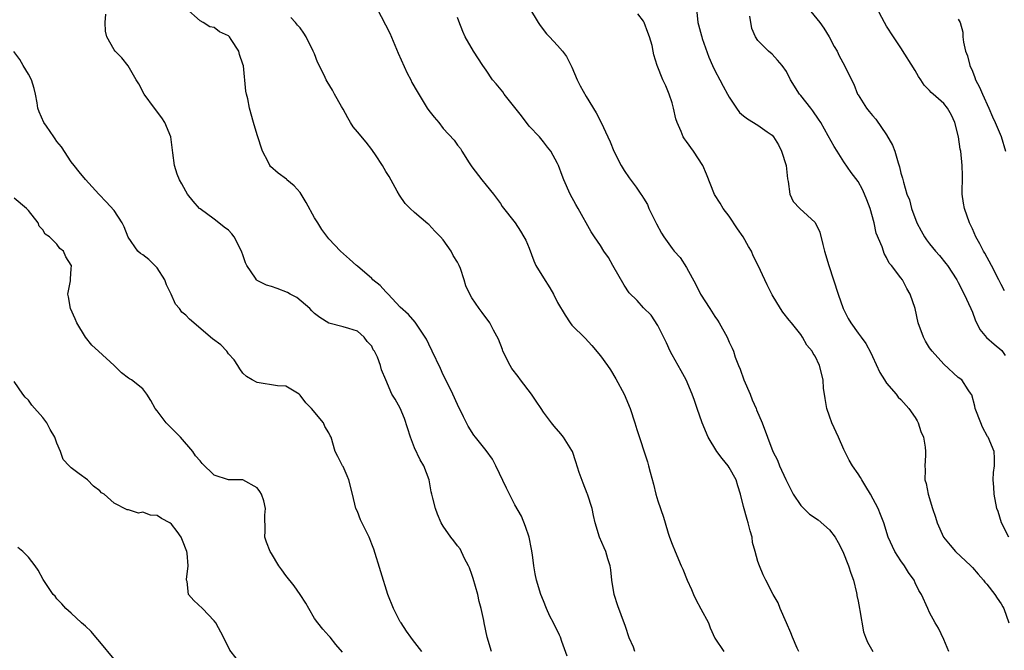
# Model space of a CAD drawing. Units: inches. Extents: x 2556000 to 2559000, y 1548000 to 1551000.
# Drawn here: x 2557096 to 2557233, y 1548165 to 1548253 of the extents above; entities that cross this region are included whole.
import ezdxf

# ---------------------------------------------------------------- set-up
doc = ezdxf.new("R2010")
doc.units = ezdxf.units.IN
doc.header["$MEASUREMENT"] = 0
doc.layers.add('LD25561548_2ft', color=135, linetype='Continuous')

msp = doc.modelspace()

# ---------------------------------------------------------------- linework, layer by layer
at = {"layer": 'LD25561548_2ft'}
for points, elevation in [([(2557233.47, 1548215.47), (2557233, 1548216.35), (2557232.68, 1548217), (2557231.66, 1548219), (2557230.72, 1548220.72), (2557230.54, 1548221), (2557230.02, 1548222.02), (2557229.48, 1548223), (2557229, 1548224.13), (2557228.58, 1548225), (2557227.87, 1548227), (2557227.74, 1548227.74), (2557227.56, 1548229), (2557227.6, 1548231.6), (2557227.58, 1548233), (2557227.37, 1548235), (2557227.3, 1548235.3), (2557227.04, 1548237), (2557226.52, 1548239), (2557226.05, 1548240.05), (2557225.53, 1548241), (2557225, 1548241.66), (2557223.52, 1548243), (2557223.23, 1548243.23), (2557223, 1548243.5), (2557222.25, 1548244.25), (2557221.8, 1548245), (2557221.46, 1548245.46), (2557221, 1548246.27), (2557219, 1548249.46), (2557217.95, 1548251), (2557217, 1548252.49), (2557216.7, 1548253), (2557214.74, 1548256.73)], 7190), ([(2557172.34, 1548164.34), (2557171.59, 1548166.41), (2557171.39, 1548167), (2557171.28, 1548167.28), (2557170.42, 1548169), (2557169.93, 1548169.93), (2557169.45, 1548171), (2557169, 1548172.11), (2557168.66, 1548173), (2557168.05, 1548175), (2557167.87, 1548175.87), (2557167.66, 1548177), (2557167.49, 1548178.51), (2557167.34, 1548179.34), (2557167, 1548181), (2557166.51, 1548182.51), (2557165.94, 1548183.94), (2557165, 1548185.54), (2557164.25, 1548187), (2557163.87, 1548187.87), (2557162.38, 1548191), (2557161.89, 1548191.89), (2557161, 1548193.12), (2557159.5, 1548195), (2557159.29, 1548195.29), (2557158.51, 1548196.51), (2557157.83, 1548197.83), (2557157, 1548199.56), (2557156.35, 1548201), (2557155.38, 1548203), (2557155, 1548203.72), (2557154.61, 1548204.61), (2557153.48, 1548207), (2557153, 1548207.98), (2557152.68, 1548208.68), (2557152.49, 1548209), (2557151.06, 1548211.06), (2557150.13, 1548212.13), (2557149, 1548213.19), (2557147.3, 1548215), (2557147.16, 1548215.16), (2557147, 1548215.31), (2557146.2, 1548216.2), (2557145.16, 1548217), (2557145, 1548217.17), (2557143, 1548218.92), (2557142.88, 1548219), (2557141.91, 1548219.91), (2557140.62, 1548221), (2557139, 1548222.72), (2557138.03, 1548224.03), (2557137.46, 1548225), (2557137, 1548225.68), (2557135.82, 1548227.82), (2557135.13, 1548229), (2557135, 1548229.2), (2557134.17, 1548230.17), (2557133.15, 1548231), (2557133.08, 1548231.08), (2557131.91, 1548231.91), (2557130.84, 1548232.84), (2557130.74, 1548233), (2557130.51, 1548233.49), (2557129.74, 1548235), (2557129, 1548237.27), (2557128.48, 1548239), (2557127.94, 1548241), (2557127.67, 1548242.33), (2557127.52, 1548243), (2557127.39, 1548243.39), (2557127.07, 1548246.93), (2557127, 1548247.19), (2557126.51, 1548248.51), (2557126.44, 1548249), (2557125.37, 1548250.63), (2557125.12, 1548251), (2557125, 1548251.12), (2557123.71, 1548251.71), (2557123, 1548252.31), (2557122.39, 1548252.39), (2557121.45, 1548253), (2557121, 1548253.23), (2557119, 1548254.99)], 7208), ([(2557145.7, 1548255), (2557147.53, 1548251.53), (2557148.72, 1548248.72), (2557149.94, 1548245.94), (2557150.47, 1548245), (2557150.63, 1548244.63), (2557151.35, 1548243.35), (2557152.78, 1548241), (2557153, 1548240.68), (2557153.74, 1548239.74), (2557154.37, 1548239), (2557155, 1548238.18), (2557156.54, 1548236.54), (2557157, 1548235.84), (2557157.4, 1548235.4), (2557157.61, 1548235), (2557158.64, 1548233.36), (2557159, 1548232.83), (2557160.38, 1548231), (2557161, 1548230.26), (2557162.01, 1548229), (2557163, 1548227.66), (2557163.26, 1548227.26), (2557165.04, 1548225), (2557165.83, 1548223.83), (2557166.29, 1548223), (2557166.53, 1548222.53), (2557167, 1548221.43), (2557167.66, 1548219.66), (2557167.97, 1548219), (2557169, 1548217.3), (2557169.9, 1548215.9), (2557170.44, 1548215), (2557171, 1548213.81), (2557172.04, 1548212.04), (2557172.74, 1548211), (2557173, 1548210.68), (2557174.86, 1548208.86), (2557175.8, 1548207.8), (2557177, 1548206.35), (2557177.95, 1548205), (2557178.4, 1548204.4), (2557179.15, 1548203.15), (2557180.31, 1548201), (2557181.15, 1548199), (2557181.81, 1548197), (2557182.07, 1548196.07), (2557183.56, 1548191.56), (2557183.72, 1548191), (2557183.92, 1548190.08), (2557184.42, 1548188.42), (2557184.75, 1548187), (2557185, 1548186.1), (2557185.8, 1548183.8), (2557186.02, 1548183), (2557186.45, 1548181.55), (2557186.63, 1548181), (2557187, 1548180.02), (2557187.41, 1548179), (2557188.29, 1548177), (2557188.52, 1548176.52), (2557189.11, 1548175), (2557189.7, 1548173.7), (2557189.98, 1548173), (2557190.3, 1548172.3), (2557191, 1548170.97), (2557192.07, 1548169), (2557192.33, 1548168.33), (2557193, 1548166.88), (2557194.22, 1548165)], 7204), ([(2557167.06, 1548255), (2557168.28, 1548253), (2557168.57, 1548252.57), (2557169.43, 1548251.43), (2557169.86, 1548251), (2557171, 1548249.77), (2557171.67, 1548249), (2557172.26, 1548248.26), (2557173, 1548246.76), (2557173.74, 1548245), (2557174.15, 1548244.15), (2557175, 1548242.67), (2557176.37, 1548240.37), (2557177.08, 1548239), (2557178, 1548237), (2557178.33, 1548236.33), (2557178.87, 1548235), (2557179.89, 1548233), (2557180.31, 1548232.31), (2557181, 1548231.27), (2557181.99, 1548229.99), (2557182.61, 1548229), (2557182.78, 1548228.78), (2557183, 1548228.41), (2557183.55, 1548227.55), (2557183.77, 1548227), (2557184.5, 1548225.5), (2557184.83, 1548224.83), (2557185.53, 1548223.53), (2557185.83, 1548223), (2557187, 1548221.37), (2557187.29, 1548221), (2557188.12, 1548220.12), (2557189, 1548218.74), (2557190.34, 1548216.34), (2557190.98, 1548214.98), (2557192.29, 1548213), (2557193, 1548211.85), (2557193.36, 1548211.36), (2557193.58, 1548211), (2557194.69, 1548209), (2557195, 1548208.3), (2557195.42, 1548207.42), (2557195.58, 1548207), (2557195.84, 1548206.16), (2557196.28, 1548205), (2557196.5, 1548204.5), (2557197.05, 1548203), (2557197.91, 1548201), (2557198.2, 1548200.2), (2557198.75, 1548199), (2557198.81, 1548198.81), (2557199.58, 1548197), (2557200.32, 1548195), (2557201.11, 1548193), (2557201.75, 1548191.75), (2557202.04, 1548191), (2557202.91, 1548189.09), (2557203.95, 1548187), (2557205, 1548185.44), (2557205.41, 1548185), (2557206.23, 1548184.23), (2557207.42, 1548183.42), (2557209, 1548182.04), (2557209.78, 1548181), (2557210.24, 1548180.24), (2557210.86, 1548179), (2557211.68, 1548177), (2557211.98, 1548175.98), (2557212.35, 1548175), (2557212.77, 1548173.23), (2557212.82, 1548173), (2557212.83, 1548172.83), (2557213, 1548172.04), (2557213.19, 1548171), (2557213.25, 1548170.75), (2557213.76, 1548167.76), (2557214.03, 1548167), (2557214.31, 1548166.31), (2557215.09, 1548165)], 7200), ([(2557190.47, 1548254.47), (2557190.6, 1548253), (2557190.7, 1548252.7), (2557191.13, 1548251.13), (2557191.15, 1548251), (2557191.22, 1548250.78), (2557192.16, 1548248.16), (2557192.67, 1548247), (2557193, 1548246.28), (2557193.7, 1548245), (2557194.12, 1548244.12), (2557194.76, 1548243), (2557195, 1548242.54), (2557195.99, 1548241), (2557196.43, 1548240.43), (2557197, 1548239.95), (2557197.54, 1548239.54), (2557199, 1548238.63), (2557200.29, 1548237.71), (2557201, 1548237.22), (2557201.2, 1548237), (2557201.9, 1548235.9), (2557202.32, 1548235), (2557202.93, 1548233), (2557203.13, 1548231.13), (2557203.25, 1548230.75), (2557203.48, 1548229), (2557203.94, 1548227.94), (2557204.84, 1548227), (2557207, 1548225.02), (2557207.67, 1548223.67), (2557208.06, 1548221.94), (2557208.33, 1548221), (2557208.94, 1548219), (2557209.59, 1548217), (2557210.23, 1548215), (2557210.91, 1548213), (2557211.61, 1548211.61), (2557211.98, 1548211), (2557213, 1548209.55), (2557213.45, 1548209), (2557214.1, 1548208.1), (2557214.79, 1548206.79), (2557215, 1548206.29), (2557216.04, 1548204.04), (2557216.69, 1548203), (2557217, 1548202.54), (2557218.32, 1548201), (2557218.61, 1548200.61), (2557219, 1548200.25), (2557220.12, 1548199), (2557221, 1548197.75), (2557221.27, 1548197.27), (2557221.4, 1548197), (2557221.79, 1548195.79), (2557222.13, 1548195), (2557222.39, 1548193.61), (2557222.45, 1548193), (2557222.44, 1548192.44), (2557222.32, 1548191), (2557222.4, 1548190.4), (2557222.36, 1548189), (2557222.52, 1548188.52), (2557222.79, 1548187), (2557223.4, 1548185), (2557223.81, 1548183.81), (2557224.06, 1548183), (2557224.97, 1548181), (2557225.86, 1548179.86), (2557226.63, 1548179), (2557228.78, 1548177), (2557229, 1548176.76), (2557229.81, 1548175.81), (2557230.55, 1548175), (2557230.72, 1548174.72), (2557231, 1548174.41), (2557232.14, 1548173), (2557232.47, 1548172.47), (2557233, 1548171.69), (2557233.25, 1548171.25), (2557233.38, 1548171), (2557234.07, 1548169)], 7196), ([(2557205.58, 1548255.58), (2557207.68, 1548253), (2557208.22, 1548252.22), (2557208.98, 1548251), (2557209.67, 1548249.67), (2557210.07, 1548249), (2557210.36, 1548248.36), (2557211.12, 1548247), (2557212.07, 1548245), (2557212.4, 1548244.4), (2557212.94, 1548243), (2557213, 1548242.89), (2557214.19, 1548241), (2557214.56, 1548240.56), (2557215, 1548239.99), (2557215.47, 1548239.47), (2557217, 1548237.29), (2557217.84, 1548235.84), (2557218.14, 1548235), (2557218.62, 1548233.38), (2557218.82, 1548232.82), (2557219, 1548231.95), (2557219.22, 1548231.22), (2557219.34, 1548230.66), (2557219.84, 1548229), (2557220.19, 1548228.19), (2557220.46, 1548227), (2557221.21, 1548225), (2557221.85, 1548223.85), (2557222.3, 1548223), (2557222.58, 1548222.58), (2557223, 1548222.04), (2557223.85, 1548221), (2557224.39, 1548220.39), (2557225.29, 1548219.29), (2557225.51, 1548219), (2557226.8, 1548217), (2557227, 1548216.65), (2557227.84, 1548215), (2557228.79, 1548213), (2557229, 1548212.49), (2557229.4, 1548211.4), (2557230.04, 1548210.04), (2557230.95, 1548208.95), (2557232.02, 1548208.02), (2557233.1, 1548207.1), (2557233.59, 1548206.41)], 7192), ([(2557161.74, 1548165), (2557161.14, 1548167), (2557160.72, 1548169), (2557160.68, 1548169.32), (2557160.33, 1548171), (2557160.02, 1548172.02), (2557159.83, 1548173), (2557159.21, 1548175.21), (2557159, 1548175.78), (2557158.69, 1548176.69), (2557158.56, 1548177), (2557157.99, 1548178.01), (2557157.36, 1548179.36), (2557157, 1548179.79), (2557156.49, 1548180.49), (2557156.06, 1548181), (2557155, 1548182.53), (2557154.73, 1548183), (2557154.2, 1548184.2), (2557153.9, 1548185), (2557153.56, 1548186.44), (2557153.4, 1548187), (2557153.33, 1548187.33), (2557153.06, 1548189), (2557152.31, 1548191), (2557151.8, 1548191.8), (2557151, 1548193.52), (2557150.42, 1548195), (2557149.6, 1548197.6), (2557149, 1548199.04), (2557148.3, 1548200.3), (2557147.81, 1548201), (2557146.96, 1548203), (2557146.39, 1548204.39), (2557146.25, 1548205), (2557145.83, 1548206.17), (2557145.41, 1548207), (2557145.23, 1548207.23), (2557145, 1548207.7), (2557144.36, 1548208.36), (2557143.94, 1548209), (2557143, 1548209.84), (2557141.81, 1548210.19), (2557141, 1548210.45), (2557139, 1548210.96), (2557137.74, 1548211.74), (2557137, 1548212.31), (2557136.65, 1548212.65), (2557136.33, 1548213), (2557134.52, 1548214.52), (2557133.59, 1548215), (2557133.21, 1548215.22), (2557131.79, 1548215.79), (2557131, 1548216.08), (2557130.28, 1548216.28), (2557129, 1548216.93), (2557128.95, 1548216.95), (2557128.9, 1548217), (2557128.77, 1548217.23), (2557127.53, 1548219), (2557127.36, 1548219.36), (2557127, 1548220.48), (2557126.86, 1548220.86), (2557126.82, 1548221), (2557125.75, 1548223), (2557125.44, 1548223.44), (2557125, 1548223.93), (2557124.37, 1548224.37), (2557123.62, 1548225), (2557123, 1548225.5), (2557121, 1548226.92), (2557120.91, 1548227), (2557120.03, 1548228.03), (2557119.24, 1548229), (2557119, 1548229.42), (2557118.45, 1548230.45), (2557118.11, 1548231), (2557117.81, 1548231.81), (2557117.42, 1548233), (2557117.22, 1548234.78), (2557117.14, 1548235.14), (2557116.9, 1548237), (2557116.09, 1548239), (2557115.67, 1548239.67), (2557114.64, 1548241), (2557113.2, 1548243), (2557112.43, 1548244.43), (2557112.07, 1548245), (2557110.93, 1548246.93), (2557110.08, 1548248.08), (2557109.13, 1548249), (2557109, 1548249.17), (2557107.95, 1548251), (2557107.8, 1548251.8), (2557107.75, 1548253), (2557107.82, 1548254.18)], 7210), ([(2557181.81, 1548165), (2557181.6, 1548165.6), (2557181, 1548166.93), (2557180.51, 1548168.51), (2557179.87, 1548170.13), (2557179.4, 1548171.4), (2557178.89, 1548173), (2557178.57, 1548175), (2557178.43, 1548176.43), (2557178.33, 1548177), (2557178.03, 1548177.97), (2557177.75, 1548179), (2557177.51, 1548179.51), (2557176.86, 1548181), (2557176.23, 1548183), (2557176.03, 1548184.03), (2557175.81, 1548185), (2557175.19, 1548187), (2557175.12, 1548187.12), (2557174.56, 1548188.56), (2557174.03, 1548190.03), (2557173.54, 1548191.54), (2557173.06, 1548193), (2557173, 1548193.12), (2557171.82, 1548195), (2557171.46, 1548195.46), (2557170.51, 1548196.51), (2557170.15, 1548197), (2557169, 1548198.51), (2557168.7, 1548199), (2557168.01, 1548200.01), (2557167.35, 1548201), (2557165.79, 1548203), (2557165.46, 1548203.46), (2557164.6, 1548204.6), (2557164.34, 1548205), (2557163.34, 1548207), (2557163.27, 1548207.27), (2557162.72, 1548208.72), (2557162.02, 1548209.98), (2557161.51, 1548211), (2557160.45, 1548212.45), (2557160.02, 1548213), (2557159, 1548214.5), (2557158.81, 1548214.81), (2557158.18, 1548216.18), (2557157.95, 1548217), (2557157.41, 1548218.59), (2557157.25, 1548219), (2557157, 1548219.47), (2557156.41, 1548220.41), (2557156.11, 1548221), (2557155, 1548222.59), (2557154.64, 1548223), (2557153.82, 1548223.82), (2557153, 1548224.74), (2557152.85, 1548224.85), (2557151, 1548226.43), (2557150.37, 1548227), (2557149.68, 1548227.68), (2557148.87, 1548228.87), (2557148.58, 1548229.42), (2557147.45, 1548231.45), (2557147, 1548232.15), (2557146.5, 1548233), (2557145.53, 1548234.47), (2557145.12, 1548235.12), (2557145, 1548235.26), (2557144.25, 1548236.25), (2557143, 1548237.69), (2557142.43, 1548238.43), (2557142.06, 1548239), (2557141.68, 1548239.68), (2557141, 1548240.86), (2557140.76, 1548241.24), (2557139.78, 1548243), (2557139.52, 1548243.52), (2557138.76, 1548244.76), (2557138.63, 1548245), (2557138.34, 1548245.66), (2557137.44, 1548247.44), (2557137, 1548248.63), (2557136.84, 1548249), (2557135.84, 1548251), (2557135.51, 1548251.51), (2557135, 1548252.25), (2557134.63, 1548252.63), (2557134.34, 1548253), (2557133.69, 1548253.69)], 7206), ([(2557204.71, 1548165), (2557204.51, 1548165.49), (2557203.82, 1548167), (2557203.6, 1548167.6), (2557203.02, 1548169), (2557202.12, 1548171), (2557201.81, 1548171.81), (2557201.13, 1548173), (2557200.11, 1548175), (2557199.75, 1548175.75), (2557199.2, 1548177), (2557199, 1548177.59), (2557198.64, 1548179), (2557198.26, 1548180.26), (2557198.19, 1548181), (2557197.9, 1548181.9), (2557197.64, 1548183), (2557197.49, 1548183.49), (2557197, 1548185.28), (2557196.58, 1548187), (2557196.19, 1548188.19), (2557195.95, 1548189), (2557195, 1548190.75), (2557194.84, 1548191), (2557194.02, 1548192.02), (2557193.27, 1548193), (2557192.04, 1548195), (2557191.22, 1548197), (2557190.5, 1548199), (2557190.13, 1548200.13), (2557189.79, 1548201), (2557188.97, 1548203), (2557188.28, 1548204.28), (2557187, 1548206.5), (2557186.73, 1548207), (2557186.2, 1548208.2), (2557185, 1548210.6), (2557184.07, 1548212.07), (2557183, 1548213.1), (2557182.1, 1548214.09), (2557181, 1548215.17), (2557180.28, 1548216.28), (2557178.72, 1548219), (2557178.11, 1548220.11), (2557177.46, 1548221), (2557177, 1548221.79), (2557176.17, 1548223), (2557175.71, 1548223.71), (2557173.85, 1548227), (2557173.53, 1548227.53), (2557172.77, 1548229), (2557171.86, 1548231), (2557171.62, 1548231.62), (2557171.13, 1548233), (2557171, 1548233.3), (2557170.04, 1548235), (2557169.57, 1548235.57), (2557169, 1548236.33), (2557168.45, 1548237), (2557167, 1548238.49), (2557165.94, 1548239.94), (2557163.53, 1548243), (2557163.32, 1548243.32), (2557162.42, 1548244.42), (2557161.91, 1548245), (2557161, 1548246.34), (2557160.53, 1548247), (2557159.23, 1548249), (2557158.07, 1548251), (2557157.73, 1548251.73), (2557157.17, 1548253.17), (2557157, 1548253.69)], 7202), ([(2557225.68, 1548165), (2557225, 1548166.66), (2557224.26, 1548168.27), (2557223.78, 1548169), (2557223, 1548170.48), (2557222.74, 1548171), (2557221.87, 1548173), (2557221.52, 1548173.52), (2557221, 1548174.61), (2557220.84, 1548175), (2557220.04, 1548176.04), (2557219.51, 1548177), (2557219, 1548177.71), (2557218.16, 1548179), (2557217.23, 1548181), (2557216.61, 1548183), (2557216.16, 1548184.16), (2557215.81, 1548185), (2557214.74, 1548187), (2557214.1, 1548188.1), (2557213.53, 1548189), (2557213.34, 1548189.34), (2557213, 1548189.88), (2557212.21, 1548191), (2557211.76, 1548191.76), (2557211, 1548193.26), (2557210.25, 1548195), (2557209.35, 1548197), (2557209, 1548197.92), (2557208.63, 1548199), (2557208.42, 1548200.42), (2557208.3, 1548201), (2557208.19, 1548201.81), (2557208.13, 1548203), (2557207.63, 1548205), (2557207, 1548206.33), (2557206.71, 1548206.71), (2557206.59, 1548207), (2557205.85, 1548207.85), (2557205.25, 1548209), (2557205, 1548209.36), (2557203.68, 1548211), (2557203.37, 1548211.37), (2557202.5, 1548212.5), (2557202.16, 1548213), (2557201, 1548214.9), (2557200.31, 1548216.31), (2557199.95, 1548217), (2557199.04, 1548219), (2557198.36, 1548220.36), (2557198.11, 1548221), (2557197.68, 1548221.68), (2557196.96, 1548223), (2557196.16, 1548224.16), (2557195, 1548225.89), (2557194.12, 1548227), (2557193.72, 1548227.72), (2557192.92, 1548228.92), (2557191.8, 1548231.8), (2557191.28, 1548233), (2557189.99, 1548235), (2557189, 1548236.38), (2557188.72, 1548236.72), (2557188.54, 1548237), (2557188.25, 1548237.75), (2557187.69, 1548239), (2557187.54, 1548239.54), (2557187.21, 1548241), (2557187, 1548241.78), (2557186.59, 1548243), (2557186.14, 1548244.14), (2557185.69, 1548245), (2557184.93, 1548247), (2557184.46, 1548248.46), (2557184.37, 1548249), (2557184.21, 1548249.79), (2557183.84, 1548251), (2557183.61, 1548251.61), (2557183.11, 1548253), (2557183, 1548253.2), (2557182.22, 1548254.22)], 7198), ([(2557234.07, 1548181), (2557233.05, 1548183), (2557232.57, 1548184.57), (2557232.41, 1548185), (2557232.02, 1548187), (2557231.98, 1548187.98), (2557231.9, 1548189), (2557231.95, 1548190.05), (2557232.06, 1548191), (2557232.07, 1548192.07), (2557232.03, 1548193), (2557231.18, 1548195), (2557231.1, 1548195.1), (2557230.39, 1548196.39), (2557230.15, 1548197), (2557229.38, 1548199), (2557229.34, 1548199.34), (2557228.9, 1548200.9), (2557228.84, 1548201), (2557228.38, 1548201.62), (2557227.49, 1548203), (2557227, 1548203.33), (2557225, 1548205.22), (2557223.36, 1548207), (2557223, 1548207.51), (2557222.43, 1548208.43), (2557222.14, 1548209), (2557221.43, 1548211), (2557220.97, 1548212.97), (2557220.3, 1548215), (2557219.8, 1548215.8), (2557219.21, 1548217), (2557219, 1548217.3), (2557217.66, 1548219), (2557217.34, 1548219.34), (2557217, 1548220.15), (2557216.67, 1548220.67), (2557216.55, 1548221), (2557216.37, 1548221.63), (2557215.52, 1548223.52), (2557215.26, 1548225), (2557214.71, 1548227), (2557214.21, 1548228.21), (2557213.91, 1548229), (2557213.62, 1548229.62), (2557213, 1548230.76), (2557212.04, 1548232.04), (2557211, 1548233.53), (2557210.08, 1548235), (2557209.64, 1548235.64), (2557208.83, 1548237.17), (2557207.79, 1548239), (2557207.48, 1548239.48), (2557206.67, 1548240.67), (2557206.42, 1548241), (2557205, 1548242.77), (2557204.8, 1548243), (2557203.54, 1548245), (2557203, 1548246.13), (2557202.37, 1548247), (2557201.75, 1548247.75), (2557201, 1548248.56), (2557200.48, 1548249), (2557199, 1548250.47), (2557198.65, 1548251), (2557198.16, 1548252.16), (2557197.88, 1548253.88)], 7194), ([(2557227, 1548253.45), (2557227.26, 1548253), (2557227.64, 1548251.64), (2557227.67, 1548251), (2557227.74, 1548250.26), (2557228.04, 1548249), (2557228.32, 1548248.32), (2557228.61, 1548247), (2557229, 1548246.18), (2557229.33, 1548245.33), (2557229.43, 1548245), (2557229.98, 1548243.98), (2557230.38, 1548243), (2557231.3, 1548241), (2557231.81, 1548239.81), (2557232.17, 1548239), (2557233, 1548237.07), (2557233.61, 1548235)], 7188), ([(2557152, 1548165), (2557150.69, 1548166.69), (2557150.49, 1548167), (2557149.86, 1548167.86), (2557149.1, 1548169), (2557149, 1548169.17), (2557148.06, 1548171), (2557147.27, 1548173), (2557145.3, 1548179.3), (2557145, 1548180.03), (2557144.75, 1548180.75), (2557144.64, 1548181), (2557144.26, 1548181.74), (2557143.44, 1548183.44), (2557143, 1548184.58), (2557142.8, 1548185), (2557142.34, 1548187), (2557141.8, 1548189), (2557141.59, 1548189.59), (2557141, 1548190.88), (2557140.92, 1548191), (2557140.28, 1548192.28), (2557139.9, 1548193), (2557139.34, 1548195), (2557139.19, 1548195.19), (2557139, 1548195.59), (2557138.46, 1548196.46), (2557138.26, 1548197), (2557136.58, 1548199), (2557135.79, 1548199.79), (2557135, 1548200.88), (2557134.84, 1548201), (2557133, 1548202.11), (2557131.81, 1548202.19), (2557129, 1548202.63), (2557128.31, 1548203), (2557127.5, 1548203.5), (2557127, 1548203.95), (2557126.55, 1548204.55), (2557126.29, 1548205), (2557125.79, 1548205.79), (2557125, 1548206.65), (2557124.74, 1548207), (2557123.89, 1548207.89), (2557122.74, 1548208.74), (2557119.52, 1548211.52), (2557119, 1548212.06), (2557118.47, 1548212.47), (2557118.12, 1548213), (2557117.59, 1548213.59), (2557116.97, 1548215), (2557116.32, 1548216.32), (2557116.09, 1548217), (2557115, 1548218.67), (2557113.84, 1548219.84), (2557113, 1548220.48), (2557112.67, 1548220.68), (2557112.3, 1548221), (2557110.97, 1548222.97), (2557110.41, 1548224.41), (2557110.11, 1548225), (2557109, 1548226.7), (2557107.9, 1548227.9), (2557106.92, 1548228.92), (2557106.83, 1548229), (2557105, 1548231.03), (2557104.09, 1548232.09), (2557103.42, 1548233), (2557103, 1548233.5), (2557101.61, 1548235.61), (2557101, 1548236.36), (2557100.75, 1548236.75), (2557100.57, 1548237), (2557099.52, 1548238.48), (2557099.17, 1548239), (2557098.5, 1548240.5), (2557098.33, 1548241), (2557098.25, 1548241.75), (2557098.01, 1548243), (2557097.79, 1548243.79), (2557097.42, 1548245), (2557097, 1548245.79), (2557096.27, 1548247), (2557095.82, 1548247.82), (2557094.95, 1548248.95)], 7212), ([(2557140.92, 1548164.92), (2557140.01, 1548165.99), (2557139.18, 1548167), (2557139, 1548167.18), (2557138.15, 1548168.15), (2557137.45, 1548169), (2557137, 1548169.64), (2557136.2, 1548171), (2557135.78, 1548171.78), (2557135.02, 1548173), (2557134.17, 1548174.17), (2557133, 1548175.62), (2557132.43, 1548176.43), (2557132.04, 1548177), (2557131, 1548178.7), (2557130.8, 1548179), (2557130.31, 1548180.31), (2557130.06, 1548181), (2557130.13, 1548181.87), (2557130.06, 1548184.06), (2557130.17, 1548185), (2557129.91, 1548186.09), (2557129.61, 1548187), (2557129.37, 1548187.37), (2557129, 1548187.89), (2557127, 1548189), (2557125, 1548189), (2557123, 1548189.66), (2557121.3, 1548191.3), (2557121, 1548191.68), (2557120.37, 1548192.37), (2557119.98, 1548193), (2557118.25, 1548195), (2557117.62, 1548195.62), (2557117, 1548196.27), (2557116.62, 1548196.62), (2557116.28, 1548197), (2557115, 1548198.69), (2557114.75, 1548199), (2557114.14, 1548200.14), (2557113.56, 1548201), (2557113, 1548201.77), (2557111.43, 1548203), (2557111.15, 1548203.15), (2557111, 1548203.25), (2557110.01, 1548204.01), (2557108.98, 1548205), (2557106.8, 1548207), (2557105.85, 1548207.85), (2557104.97, 1548208.97), (2557103.77, 1548211), (2557103.53, 1548211.53), (2557102.9, 1548213), (2557102.62, 1548214.62), (2557102.54, 1548215), (2557102.88, 1548216.88), (2557102.88, 1548217.12), (2557103, 1548218.55), (2557103.02, 1548219), (2557103, 1548219.06), (2557102.24, 1548220.24), (2557101.9, 1548221), (2557101.41, 1548221.41), (2557101, 1548221.98), (2557099.95, 1548223), (2557099.37, 1548223.37), (2557099, 1548224.02), (2557098.51, 1548224.51), (2557098.37, 1548225), (2557097, 1548226.71), (2557096.73, 1548227), (2557095, 1548228.41)], 7214), ([(2557126.05, 1548164.05), (2557125.19, 1548165.19), (2557124.29, 1548167), (2557123.23, 1548169), (2557123, 1548169.31), (2557121.34, 1548171), (2557120.12, 1548172.12), (2557119.4, 1548173), (2557119.19, 1548174.81), (2557119.11, 1548175), (2557119.09, 1548175.09), (2557119.35, 1548177), (2557119.22, 1548178.78), (2557119.17, 1548179), (2557118.53, 1548180.53), (2557118.34, 1548181), (2557117.81, 1548181.81), (2557117, 1548182.84), (2557116.77, 1548183), (2557115.63, 1548183.63), (2557115, 1548184.04), (2557114.06, 1548184.06), (2557113, 1548184.52), (2557112.38, 1548184.38), (2557111, 1548184.82), (2557110.82, 1548184.82), (2557109, 1548185.76), (2557107.6, 1548187), (2557107.22, 1548187.22), (2557107, 1548187.49), (2557106.12, 1548188.12), (2557105.25, 1548189), (2557104.12, 1548189.88), (2557103, 1548190.69), (2557102.83, 1548190.83), (2557102.7, 1548191), (2557101.85, 1548191.85), (2557101.48, 1548193), (2557101, 1548194.15), (2557100.71, 1548195), (2557100.04, 1548196.04), (2557099.58, 1548197), (2557099, 1548197.75), (2557097.47, 1548199.47), (2557097, 1548200.15), (2557096.57, 1548200.57), (2557096.23, 1548201), (2557095, 1548202.77)], 7216), ([(2557109, 1548163.92), (2557107, 1548166.34), (2557106.43, 1548167), (2557105.8, 1548167.8), (2557105, 1548168.54), (2557104.41, 1548169), (2557103, 1548170.37), (2557102.22, 1548171), (2557101.67, 1548171.67), (2557101, 1548172.38), (2557100.73, 1548172.73), (2557100.47, 1548173), (2557099.06, 1548175.06), (2557098.36, 1548176.36), (2557097.93, 1548177), (2557097, 1548178.22), (2557096.23, 1548179), (2557095.54, 1548179.54)], 7218)]:
    msp.add_lwpolyline(points, dxfattribs=dict(at, elevation=elevation))

doc.saveas('drawing.dxf')
